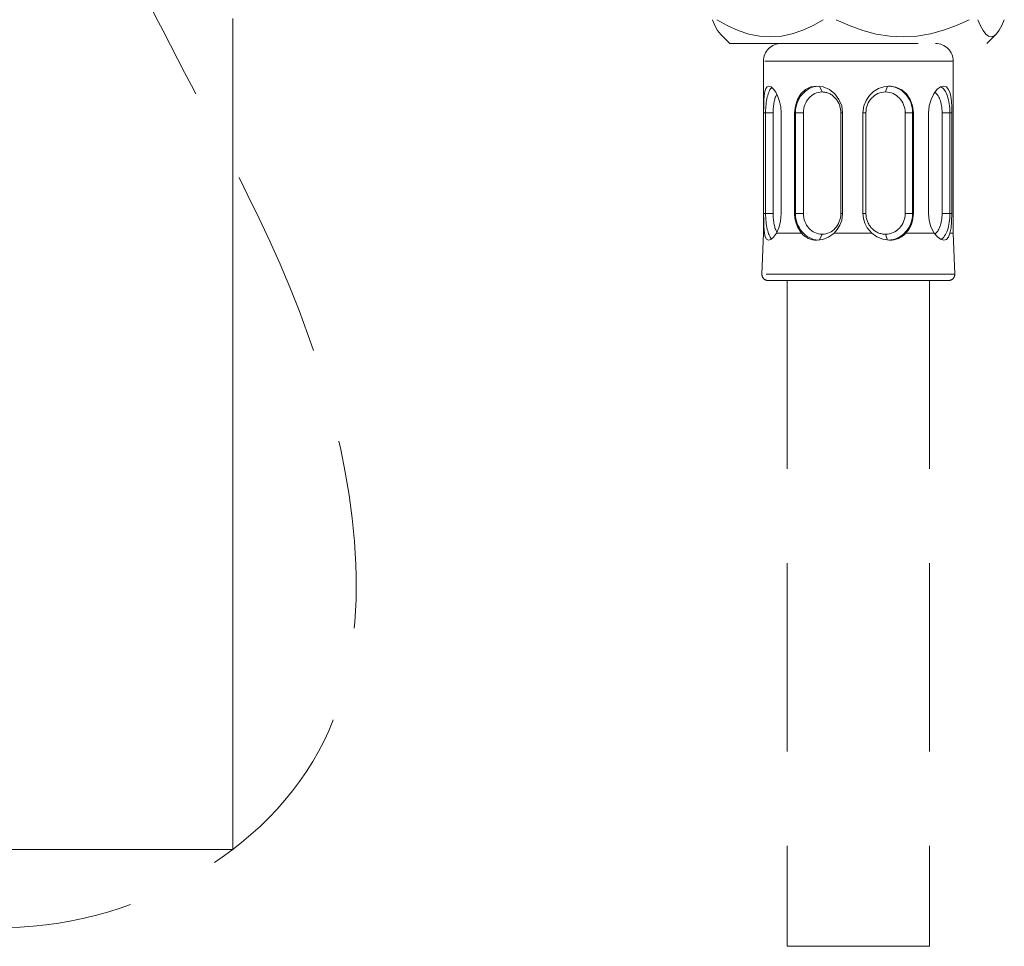
# Model space of a CAD drawing. Units: millimetres. Extents: x 0 to 5851, y 0 to 5940.
# Drawn here: x 2487 to 2570, y 4382 to 4460 of the extents above; entities that cross this region are included whole.
import ezdxf

# ---------------------------------------------------------------- set-up
doc = ezdxf.new("R2010")
doc.units = ezdxf.units.MM
doc.header["$LTSCALE"] = 10
doc.linetypes.add('HIDDEN', pattern=[9.525, 6.35, -3.175])
doc.layers.add('HIDDEN', color=8, linetype='HIDDEN', lineweight=20)
doc.layers.add('MODEL', color=7, linetype='Continuous', lineweight=20)

msp = doc.modelspace()

# ---------------------------------------------------------------- linework, layer by layer
at = {"layer": 'HIDDEN', "color": 253, "linetype": 'HIDDEN', "ltscale": 0.25}
for p, q in [((2545.821, 4459.563), (2546.04, 4459.071)), ((2547.125, 4459.042), (2546.191, 4459.563)), ((2554.3, 4459.087), (2553.431, 4458.687)), ((2555.146, 4459.563), (2554.3, 4459.087)), ((2557.42, 4459.042), (2556.253, 4459.563)), ((2566.385, 4459.087), (2565.299, 4458.687)), ((2567.442, 4459.563), (2566.385, 4459.087)), ((2568.413, 4459.042), (2568.18, 4459.563)), ((2570.203, 4459.087), (2569.986, 4458.687)), ((2570.414, 4459.563), (2570.203, 4459.087)), ((2546.04, 4459.071), (2546.265, 4458.661)), ((2546.265, 4458.661), (2546.529, 4458.32)), ((2546.526, 4458.323), (2547.283, 4457.566)), ((2547.996, 4458.651), (2547.125, 4459.042)), ((2548.888, 4458.356), (2547.996, 4458.651)), ((2549.797, 4458.174), (2548.888, 4458.356)), ((2552.541, 4458.382), (2551.633, 4458.187)), ((2553.431, 4458.687), (2552.541, 4458.382)), ((2558.509, 4458.651), (2557.42, 4459.042)), ((2559.623, 4458.356), (2558.509, 4458.651)), ((2560.759, 4458.174), (2559.623, 4458.356)), ((2564.187, 4458.382), (2563.053, 4458.187)), ((2565.299, 4458.687), (2564.187, 4458.382)), ((2568.63, 4458.651), (2568.413, 4459.042)), ((2568.853, 4458.356), (2568.63, 4458.651)), ((2569.08, 4458.174), (2568.853, 4458.356)), ((2569.706, 4458.32), (2568.952, 4457.566)), ((2569.764, 4458.382), (2569.538, 4458.187)), ((2569.986, 4458.687), (2569.764, 4458.382)), ((2547.283, 4457.566), (2568.952, 4457.566)), ((2550.715, 4458.115), (2549.797, 4458.174)), ((2551.633, 4458.187), (2550.715, 4458.115)), ((2561.907, 4458.115), (2560.759, 4458.174)), ((2563.053, 4458.187), (2561.907, 4458.115)), ((2569.309, 4458.115), (2569.08, 4458.174)), ((2569.538, 4458.187), (2569.309, 4458.115)), ((2566.106, 4456.068), (2550.129, 4456.068)), ((2550.129, 4441.589), (2550.129, 4456.068)), ((2566.106, 4441.589), (2566.106, 4456.068)), ((2550.233, 4453.505), (2550.183, 4453.168)), ((2550.312, 4453.759), (2550.233, 4453.505)), ((2550.424, 4453.917), (2550.312, 4453.759)), ((2550.57, 4453.971), (2550.424, 4453.917)), ((2550.781, 4453.894), (2550.57, 4453.971)), ((2550.975, 4453.716), (2550.781, 4453.894)), ((2551.168, 4453.445), (2550.975, 4453.716)), ((2551.344, 4453.093), (2551.168, 4453.445)), ((2553.272, 4453.313), (2552.987, 4452.85)), ((2553.654, 4453.669), (2553.272, 4453.313)), ((2554.115, 4453.894), (2553.654, 4453.669)), ((2554.631, 4453.971), (2554.115, 4453.894)), ((2555.167, 4453.894), (2554.631, 4453.971)), ((2555.067, 4453.472), (2554.855, 4453.958)), ((2555.679, 4453.669), (2555.167, 4453.894)), ((2556.131, 4453.313), (2555.679, 4453.669)), ((2556.486, 4452.849), (2556.131, 4453.313)), ((2559.402, 4453.505), (2559.047, 4453.168)), ((2559.816, 4453.759), (2559.402, 4453.505)), ((2560.268, 4453.917), (2559.816, 4453.759)), ((2560.735, 4453.971), (2560.268, 4453.917)), ((2560.408, 4453.472), (2560.569, 4453.964)), ((2561.282, 4453.893), (2560.735, 4453.971)), ((2561.773, 4453.668), (2561.282, 4453.893)), ((2562.185, 4453.312), (2561.773, 4453.668)), ((2562.494, 4452.849), (2562.185, 4453.312)), ((2564.469, 4453.313), (2564.241, 4452.85)), ((2564.743, 4453.669), (2564.469, 4453.313)), ((2565.031, 4453.894), (2564.743, 4453.669)), ((2565.305, 4453.971), (2565.031, 4453.894)), ((2565.54, 4453.895), (2565.305, 4453.971)), ((2565.697, 4453.717), (2565.54, 4453.895)), ((2565.817, 4453.446), (2565.697, 4453.717)), ((2565.902, 4453.094), (2565.817, 4453.446)), ((2550.155, 4452.762), (2550.143, 4452.306)), ((2550.183, 4453.168), (2550.155, 4452.762)), ((2551.486, 4452.676), (2551.344, 4453.093)), ((2551.578, 4452.213), (2551.486, 4452.676)), ((2552.987, 4452.85), (2552.811, 4452.309)), ((2556.715, 4452.308), (2556.486, 4452.849)), ((2558.769, 4452.761), (2558.586, 4452.305)), ((2559.047, 4453.168), (2558.769, 4452.761)), ((2562.687, 4452.308), (2562.494, 4452.849)), ((2564.241, 4452.85), (2564.089, 4452.309)), ((2565.956, 4452.677), (2565.902, 4453.094)), ((2565.986, 4452.213), (2565.956, 4452.677)), ((2550.143, 4452.306), (2550.138, 4451.724)), ((2550.138, 4451.724), (2550.138, 4443.236)), ((2550.138, 4451.724), (2550.305, 4451.724)), ((2550.305, 4451.724), (2550.305, 4443.236)), ((2550.941, 4451.724), (2550.305, 4451.724)), ((2550.941, 4451.724), (2550.941, 4443.236)), ((2551.611, 4451.724), (2551.578, 4452.213)), ((2551.611, 4443.236), (2551.611, 4451.724)), ((2552.811, 4452.309), (2552.751, 4451.724)), ((2552.751, 4451.724), (2552.751, 4443.236)), ((2552.751, 4451.724), (2552.828, 4451.724)), ((2552.828, 4451.724), (2552.828, 4443.236)), ((2553.495, 4451.724), (2552.828, 4451.724)), ((2553.495, 4451.724), (2553.495, 4443.236)), ((2556.64, 4443.236), (2556.64, 4451.724)), ((2556.64, 4451.724), (2556.794, 4451.724)), ((2556.794, 4451.724), (2556.715, 4452.308)), ((2556.794, 4443.236), (2556.794, 4451.724)), ((2558.586, 4452.305), (2558.507, 4451.724)), ((2558.507, 4451.724), (2558.507, 4443.236)), ((2558.757, 4451.724), (2558.507, 4451.724)), ((2558.757, 4451.724), (2558.757, 4443.236)), ((2562.059, 4443.236), (2562.059, 4451.724)), ((2562.059, 4451.724), (2562.694, 4451.724)), ((2562.752, 4451.724), (2562.687, 4452.308)), ((2562.752, 4451.724), (2562.694, 4451.724)), ((2562.694, 4443.236), (2562.694, 4451.724)), ((2562.752, 4443.236), (2562.752, 4451.724)), ((2564.089, 4452.309), (2564.035, 4451.724)), ((2564.035, 4451.724), (2564.035, 4443.236)), ((2565.17, 4443.236), (2565.17, 4451.724)), ((2565.17, 4451.724), (2565.837, 4451.724)), ((2565.996, 4451.724), (2565.837, 4451.724)), ((2565.837, 4443.236), (2565.837, 4451.724)), ((2565.996, 4451.724), (2565.986, 4452.213)), ((2565.996, 4443.236), (2565.996, 4451.724)), ((2550.138, 4443.236), (2550.305, 4443.236)), ((2550.138, 4443.236), (2550.143, 4442.659)), ((2550.143, 4442.659), (2550.159, 4442.123)), ((2550.941, 4443.236), (2550.305, 4443.236)), ((2551.407, 4442.03), (2551.547, 4442.553)), ((2551.547, 4442.553), (2551.611, 4443.236)), ((2552.751, 4443.236), (2552.828, 4443.236)), ((2552.751, 4443.236), (2552.78, 4442.825)), ((2552.78, 4442.825), (2552.867, 4442.429)), ((2553.495, 4443.236), (2552.828, 4443.236)), ((2556.565, 4442.259), (2556.715, 4442.653)), ((2556.64, 4443.236), (2556.794, 4443.236)), ((2556.715, 4442.653), (2556.794, 4443.236)), ((2558.757, 4443.236), (2558.507, 4443.236)), ((2558.507, 4443.236), (2558.548, 4442.815)), ((2558.548, 4442.815), (2558.67, 4442.409)), ((2562.059, 4443.236), (2562.694, 4443.236)), ((2562.556, 4442.246), (2562.682, 4442.632)), ((2562.682, 4442.632), (2562.752, 4443.236)), ((2562.752, 4443.236), (2562.694, 4443.236)), ((2564.035, 4443.236), (2564.088, 4442.656)), ((2564.088, 4442.656), (2564.238, 4442.117)), ((2565.17, 4443.236), (2565.837, 4443.236)), ((2565.996, 4443.236), (2565.837, 4443.236)), ((2565.928, 4442.037), (2565.978, 4442.567)), ((2565.978, 4442.567), (2565.996, 4443.236)), ((2550.159, 4442.123), (2550.209, 4441.589)), ((2551.21, 4441.589), (2551.407, 4442.03)), ((2552.867, 4442.429), (2553.01, 4442.061)), ((2553.01, 4442.061), (2553.321, 4441.589)), ((2556.07, 4441.589), (2556.347, 4441.9)), ((2556.347, 4441.9), (2556.565, 4442.259)), ((2558.67, 4442.409), (2558.866, 4442.035)), ((2558.866, 4442.035), (2559.244, 4441.589)), ((2562.13, 4441.589), (2562.37, 4441.895)), ((2562.37, 4441.895), (2562.556, 4442.246)), ((2564.238, 4442.117), (2564.506, 4441.589)), ((2565.839, 4441.589), (2565.928, 4442.037)), ((2549.999, 4438.112), (2550.129, 4441.589)), ((2550.209, 4441.589), (2550.129, 4441.589)), ((2550.209, 4441.589), (2550.273, 4441.27)), ((2550.273, 4441.27), (2550.382, 4441.065)), ((2550.382, 4441.065), (2550.549, 4440.99)), ((2550.549, 4440.99), (2550.747, 4441.057)), ((2550.747, 4441.057), (2550.97, 4441.253)), ((2550.97, 4441.253), (2551.21, 4441.589)), ((2553.321, 4441.589), (2551.21, 4441.589)), ((2554.622, 4440.99), (2555.117, 4441.056)), ((2555.067, 4441.489), (2554.856, 4441.004)), ((2555.117, 4441.056), (2555.599, 4441.249)), ((2555.599, 4441.249), (2556.07, 4441.589)), ((2559.244, 4441.589), (2556.07, 4441.589)), ((2559.244, 4441.589), (2559.683, 4441.273)), ((2559.683, 4441.273), (2560.177, 4441.068)), ((2560.177, 4441.068), (2560.742, 4440.99)), ((2560.408, 4441.489), (2560.569, 4440.997)), ((2564.506, 4441.589), (2562.13, 4441.589)), ((2564.506, 4441.589), (2564.775, 4441.27)), ((2564.775, 4441.27), (2565.051, 4441.066)), ((2565.051, 4441.066), (2565.326, 4440.99)), ((2565.326, 4440.99), (2565.545, 4441.057)), ((2565.545, 4441.057), (2565.715, 4441.254)), ((2565.715, 4441.254), (2565.839, 4441.589)), ((2566.106, 4441.589), (2565.839, 4441.589)), ((2566.237, 4438.112), (2566.106, 4441.589)), ((2566.237, 4438.112), (2549.999, 4438.112)), ((2565.738, 4437.594), (2550.497, 4437.594)), ((2552.126, 4437.594), (2552.126, 4381.503)), ((2564.109, 4437.594), (2564.109, 4381.503)), ((2552.126, 4381.503), (2564.109, 4381.503))]:
    msp.add_line(p, q, dxfattribs=at)
for centre, radius, start, end in [((2551.627, 4456.068), 1.498, 90, 180), ((2564.608, 4456.068), 1.498, 0, 90), ((2554.611, 4442.678), 1.689, 220.1761, 270.34493), ((2560.754, 4442.869), 1.879, 269.64638, 317.06313), ((2550.497, 4438.094), 0.499, 177.85241, 270), ((2565.738, 4438.094), 0.499, 270, 2.14759)]:
    msp.add_arc(centre, radius, start, end, dxfattribs=at)
for centre, major_axis, ratio, start_param, end_param in [((2551.042, 4451.724), (0, -2.247), 0.32765, 3.448259, 4.712389), ((2551.513, 4451.724), (0, -1.748), 0.32765, 3.608423, 4.712389), ((2554.849, 4451.724), (0, -2.247), 0.899757, 3.195431, 4.712389), ((2555.067, 4451.724), (0, -1.748), 0.899757, 3.141593, 4.712389), ((2555.067, 4451.724), (0, -1.748), 0.899757, 1.570796, 3.141593), ((2560.408, 4451.724), (0, 1.748), 0.944799, 0, 1.570796), ((2560.408, 4451.724), (0, 1.748), 0.944799, 4.712389, 6.283185), ((2560.571, 4451.724), (0, 2.247), 0.944799, 4.712389, 6.244659), ((2564.407, 4451.724), (0, 1.748), 0.43639, 4.712389, 6.091067), ((2564.856, 4451.724), (0, 2.247), 0.43639, 4.712389, 6.059379), ((2551.042, 4443.236), (0, -2.247), 0.32765, 4.712389, 5.965532), ((2551.513, 4443.236), (0, -1.748), 0.32765, 4.712389, 5.816337), ((2554.849, 4443.236), (0, -2.247), 0.899757, 4.712389, 6.226949), ((2555.067, 4443.236), (0, -1.748), 0.899757, 4.712389, 6.283185), ((2555.067, 4443.236), (0, -1.748), 0.899757, 0, 1.570796), ((2560.408, 4443.236), (0, 1.748), 0.944799, 1.570796, 3.141593), ((2560.408, 4443.236), (0, 1.748), 0.944799, 3.141593, 4.712389), ((2560.571, 4443.236), (0, 2.247), 0.944799, 3.18184, 4.712389), ((2564.407, 4443.236), (0, 1.748), 0.43639, 3.336093, 4.712389), ((2564.856, 4443.236), (0, 2.247), 0.43639, 3.374355, 4.712389)]:
    msp.add_ellipse(centre, major_axis=major_axis, ratio=ratio, start_param=start_param, end_param=end_param, dxfattribs=at)
msp.add_open_spline([(2499.94, 4501.895), (2496.503, 4502.315), (2478.076, 4504.566), (2498.965, 4457.395), (2513.89, 4433.819), (2519.21, 4395.307), (2490.234, 4379.149), (2466.217, 4387.207), (2464.114, 4403.399), (2464.011, 4421.328), (2464.518, 4459.855), (2464.507, 4494.078), (2464.5, 4518.625)], degree=3, knots=[0, 0, 0, 0, 9.254924, 49.626668, 86.524223, 116.589656, 148.518529, 167.478271, 181.339056, 193.217662, 222.311213, 296.114377, 296.114377, 296.114377, 296.114377], dxfattribs=at)
at = {"layer": 'MODEL'}
for p, q in [((2505.413, 4389.651), (2505.413, 4459.651)), ((2408.662, 4389.651), (2505.413, 4389.651))]:
    msp.add_line(p, q, dxfattribs=at)

doc.saveas('drawing.dxf')
